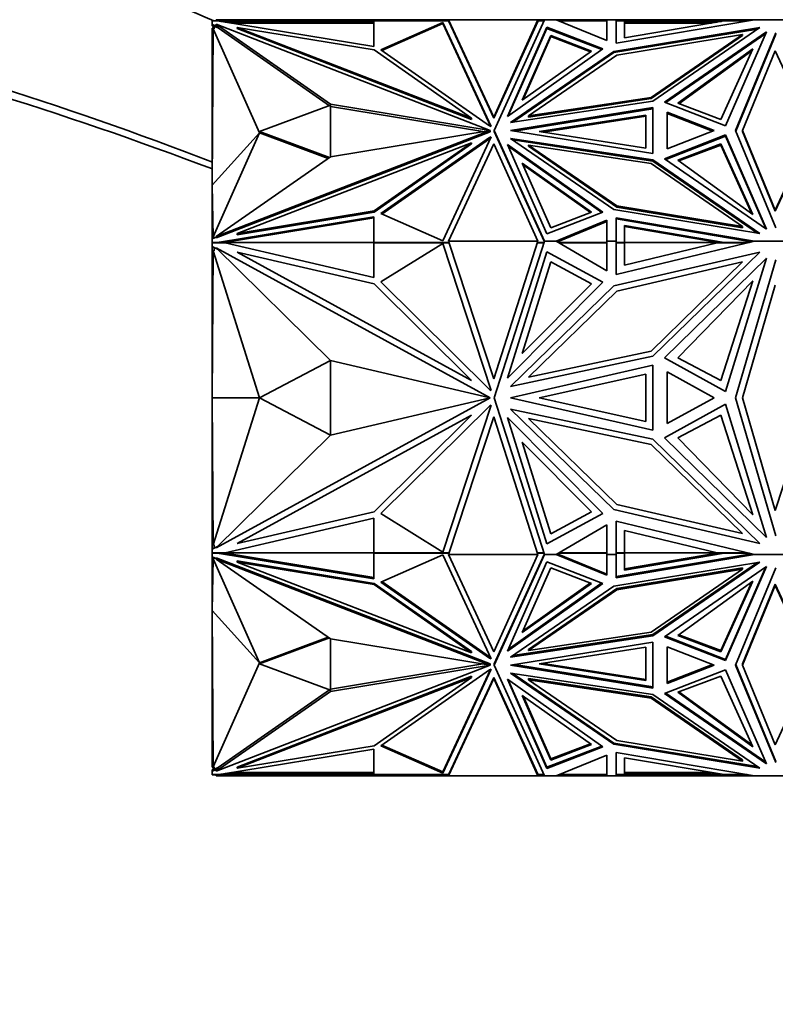
# Model space of a CAD drawing. Units: millimetres. Extents: x 0 to 1478, y 0 to 1758.
# Drawn here: x 214 to 258, y 1095 to 1152 of the extents above; entities that cross this region are included whole.
import ezdxf
from ezdxf import colors
from ezdxf.entities.mleader import LeaderData, LeaderLine
from ezdxf.math import Vec2, Vec3

# ---------------------------------------------------------------- set-up
doc = ezdxf.new("R2010")
doc.units = ezdxf.units.MM
doc.layers.add('DV7_Défaut', color=7, linetype='Continuous')
doc.layers.add('Défaut', color=7, linetype='Continuous')

# ---------------------------------------------------------------- blocks, each defined once
blk = doc.blocks.new('_DOT')
at = {"color": 0}
blk.add_line((0, 0), (-1, 0), dxfattribs=at)
at = {"color": 0, "const_width": 0.333}
blk.add_lwpolyline([(-0.1665, 0, 1), (0.1665, 0, 1)], format="xyb", close=True, dxfattribs=at)
blk = doc.blocks.new('SE6')
at = {"layer": 'DV7_Défaut', "color": 7, "linetype": 'Continuous', "lineweight": 35}
for p, q in [((225.537, 1151.52), (225.537, 1151.73)), ((225.537, 1151.73), (225.919, 1151.73)), ((225.537, 1151.703), (225.537, 1151.662)), ((225.537, 1151.703), (225.537, 1151.703)), ((225.537, 1151.662), (225.537, 1151.662)), ((225.537, 1151.662), (225.537, 1151.603)), ((225.537, 1151.603), (225.537, 1151.603)), ((225.87, 1151.391), (225.537, 1151.52)), ((225.537, 1151.52), (225.537, 1151.449)), ((225.767, 1151.803), (226.983, 1151.803)), ((225.767, 1151.73), (225.767, 1151.803)), ((225.767, 1151.463), (225.767, 1151.534)), ((232.414, 1146.894), (225.767, 1151.534)), ((225.767, 1151.534), (241.7, 1145.362)), ((225.919, 1151.73), (225.955, 1151.716)), ((225.955, 1151.716), (234.931, 1150.24)), ((226.037, 1151.703), (226.288, 1151.703)), ((234.931, 1151.703), (226.288, 1151.703)), ((226.466, 1151.662), (226.288, 1151.703)), ((226.466, 1151.662), (226.289, 1151.662)), ((226.392, 1151.644), (226.466, 1151.662)), ((226.645, 1151.603), (234.931, 1151.603)), ((226.983, 1151.703), (226.983, 1151.803)), ((234.951, 1151.803), (226.983, 1151.803)), ((234.931, 1151.73), (239.291, 1151.73)), ((234.931, 1150.24), (234.931, 1151.73)), ((234.931, 1151.703), (234.931, 1151.703)), ((234.931, 1151.703), (234.931, 1151.662)), ((234.931, 1151.662), (234.931, 1151.662)), ((234.931, 1151.662), (234.931, 1151.603)), ((234.951, 1151.73), (234.951, 1151.803)), ((239.281, 1151.803), (234.951, 1151.803)), ((238.944, 1151.643), (235.348, 1150.055)), ((238.944, 1151.572), (235.41, 1150.012)), ((241.762, 1145.593), (238.944, 1151.643)), ((238.944, 1151.643), (238.944, 1151.572)), ((241.722, 1145.609), (238.944, 1151.572)), ((244.49, 1151.803), (239.281, 1151.803)), ((239.281, 1151.803), (239.281, 1151.803)), ((239.295, 1151.703), (239.281, 1151.803)), ((239.281, 1151.803), (239.281, 1151.803)), ((241.919, 1146.14), (239.281, 1151.803)), ((239.295, 1151.703), (239.295, 1151.703)), ((241.919, 1146.07), (239.295, 1151.703)), ((244.49, 1151.803), (241.919, 1146.14)), ((244.477, 1151.703), (241.919, 1146.07)), ((241.949, 1145.359), (244.875, 1151.803)), ((244.49, 1151.803), (244.477, 1151.703)), ((244.477, 1151.703), (244.477, 1151.703)), ((244.481, 1151.73), (244.842, 1151.73)), ((244.49, 1151.803), (244.49, 1151.803)), ((244.875, 1151.803), (244.49, 1151.803)), ((244.49, 1151.803), (244.49, 1151.803)), ((244.875, 1151.803), (244.875, 1151.803)), ((244.875, 1151.803), (244.875, 1151.803)), ((245.541, 1151.803), (244.875, 1151.803)), ((245.542, 1151.803), (245.541, 1151.803)), ((248.498, 1150.587), (245.541, 1151.803)), ((248.498, 1151.803), (245.542, 1151.803)), ((245.542, 1151.803), (245.542, 1151.803)), ((245.718, 1151.73), (248.5, 1151.73)), ((248.498, 1151.73), (248.498, 1151.803)), ((248.5, 1151.803), (248.498, 1151.803)), ((248.5, 1151.803), (248.498, 1150.587)), ((248.5, 1151.803), (248.5, 1151.803)), ((249.049, 1151.803), (248.5, 1151.803)), ((249.049, 1151.803), (249.049, 1151.803)), ((249.049, 1151.803), (257.096, 1151.803)), ((249.049, 1151.703), (249.049, 1151.803)), ((249.049, 1151.803), (249.049, 1150.438)), ((249.049, 1150.438), (257.097, 1151.803)), ((249.518, 1151.73), (249.049, 1151.73)), ((249.049, 1151.73), (249.049, 1150.438)), ((249.049, 1151.703), (249.049, 1151.703)), ((249.049, 1151.662), (249.049, 1151.662)), ((255.332, 1151.73), (249.518, 1150.745)), ((249.518, 1150.745), (249.518, 1151.73)), ((254.926, 1151.703), (249.518, 1151.703)), ((254.58, 1151.603), (249.518, 1151.603)), ((254.926, 1151.703), (254.753, 1151.662)), ((254.926, 1151.662), (254.753, 1151.662)), ((254.825, 1151.644), (254.753, 1151.662)), ((254.926, 1151.703), (255.17, 1151.703)), ((256.669, 1151.73), (255.332, 1151.73)), ((257.096, 1151.803), (257.095, 1151.803)), ((257.097, 1151.803), (257.096, 1151.803)), ((260.004, 1151.803), (257.097, 1151.803)), ((225.637, 1151.411), (225.537, 1151.449)), ((225.537, 1151.449), (225.583, 1151.432)), ((225.537, 1151.449), (225.537, 1151.449)), ((225.537, 1140.803), (225.537, 1151.303)), ((225.637, 1151.303), (225.537, 1151.303)), ((225.537, 1142.177), (225.584, 1151.269)), ((225.581, 1151.303), (225.583, 1151.432)), ((225.637, 1151.269), (225.584, 1151.269)), ((228.279, 1145.218), (225.584, 1151.269)), ((225.637, 1151.411), (225.637, 1151.269)), ((225.87, 1151.32), (225.637, 1151.411)), ((225.87, 1151.391), (225.767, 1151.463)), ((225.87, 1151.391), (225.87, 1151.32)), ((232.348, 1146.799), (225.87, 1151.32)), ((234.951, 1150.046), (226.983, 1151.356)), ((226.983, 1151.356), (240.618, 1146.075)), ((226.983, 1151.286), (226.983, 1151.356)), ((226.983, 1151.286), (240.618, 1146.004)), ((245.009, 1151.37), (242.709, 1146.172)), ((245.009, 1151.299), (242.755, 1146.204)), ((245.009, 1151.299), (245.009, 1151.37)), ((248.273, 1150.116), (245.009, 1151.37)), ((245.009, 1151.299), (248.208, 1150.07)), ((257.396, 1151.351), (248.902, 1149.96)), ((248.902, 1149.889), (257.261, 1151.258)), ((249.074, 1149.748), (256.392, 1150.947)), ((256.392, 1150.947), (251.071, 1147.28)), ((251.179, 1147.067), (257.396, 1151.351)), ((257.796, 1151.103), (251.856, 1147.01)), ((251.922, 1146.985), (257.752, 1151.002)), ((255.407, 1145.624), (257.796, 1151.103)), ((255.987, 1145.359), (258.33, 1151.032)), ((258.33, 1150.961), (256.002, 1145.324)), ((256.392, 1150.876), (256.392, 1150.947)), ((243.578, 1147.118), (245.245, 1150.887)), ((243.624, 1147.15), (245.245, 1150.816)), ((245.245, 1150.887), (247.612, 1149.978)), ((245.245, 1150.887), (245.245, 1150.816)), ((245.245, 1150.816), (247.547, 1149.932)), ((251.071, 1147.21), (256.392, 1150.876)), ((240.618, 1146.075), (234.951, 1150.046)), ((235.348, 1150.055), (241.659, 1145.633)), ((242.709, 1146.172), (248.273, 1150.116)), ((248.902, 1149.96), (242.899, 1145.824)), ((243.03, 1145.843), (248.902, 1149.889)), ((247.612, 1149.978), (243.578, 1147.118)), ((248.902, 1149.889), (248.902, 1149.96)), ((256.989, 1150.102), (252.632, 1146.94)), ((256.941, 1149.996), (252.696, 1146.915)), ((255.125, 1145.998), (256.989, 1150.102)), ((256.387, 1145.359), (258.302, 1149.994)), ((258.302, 1149.994), (260.428, 1145.359)), ((243.937, 1146.209), (249.074, 1149.748)), ((242.899, 1145.824), (251.179, 1147.067)), ((251.071, 1147.28), (243.937, 1146.209)), ((243.937, 1146.138), (251.071, 1147.21)), ((251.071, 1147.21), (251.071, 1147.28)), ((251.856, 1147.01), (255.407, 1145.624)), ((252.632, 1146.94), (255.125, 1145.998)), ((232.414, 1146.823), (228.28, 1145.289)), ((232.414, 1146.753), (232.414, 1146.894)), ((241.7, 1145.362), (232.414, 1146.894)), ((232.414, 1143.824), (232.414, 1146.823)), ((241.286, 1145.289), (232.414, 1146.753)), ((232.414, 1146.753), (232.414, 1146.753)), ((242.896, 1145.359), (251.174, 1146.696)), ((243.115, 1145.324), (251.174, 1146.626)), ((251.174, 1146.696), (251.174, 1144.022)), ((254.738, 1145.359), (252.017, 1146.422)), ((252.017, 1146.422), (252.017, 1144.296)), ((240.618, 1146.004), (240.618, 1146.075)), ((241.919, 1146.07), (241.919, 1146.14)), ((243.937, 1146.138), (243.937, 1146.209)), ((244.566, 1145.289), (250.77, 1146.257)), ((244.793, 1145.253), (250.77, 1146.187)), ((250.77, 1146.257), (250.77, 1144.32)), ((254.648, 1145.324), (252.017, 1146.351)), ((252.017, 1144.296), (252.017, 1146.351)), ((252.017, 1146.281), (252.017, 1146.281)), ((228.279, 1145.218), (225.537, 1142.177)), ((228.279, 1145.218), (225.584, 1139.167)), ((225.767, 1139.185), (241.7, 1145.357)), ((225.767, 1139.114), (241.7, 1145.286)), ((228.28, 1145.289), (228.28, 1145.218)), ((228.28, 1145.289), (232.348, 1143.778)), ((228.28, 1145.218), (232.282, 1143.732)), ((241.7, 1145.357), (232.414, 1143.824)), ((241.659, 1145.633), (241.762, 1145.593)), ((241.7, 1145.357), (241.7, 1145.362)), ((241.7, 1145.286), (241.7, 1145.357)), ((241.949, 1145.289), (241.949, 1145.359)), ((244.875, 1138.916), (241.949, 1145.359)), ((244.843, 1138.916), (241.949, 1145.289)), ((251.174, 1144.022), (242.896, 1145.359)), ((250.77, 1144.32), (244.566, 1145.289)), ((252.017, 1144.296), (254.738, 1145.359)), ((258.33, 1139.687), (255.987, 1145.359)), ((256.387, 1145.289), (256.387, 1145.359)), ((258.302, 1140.724), (256.387, 1145.359)), ((256.387, 1145.289), (258.302, 1140.653)), ((260.428, 1145.359), (258.302, 1140.724)), ((258.302, 1140.653), (260.428, 1145.289)), ((226.983, 1139.362), (240.618, 1144.644)), ((240.618, 1144.644), (234.951, 1140.673)), ((235.348, 1140.522), (241.659, 1144.944)), ((235.41, 1140.495), (241.659, 1144.874)), ((241.762, 1144.984), (238.944, 1138.934)), ((240.618, 1144.573), (240.618, 1144.644)), ((241.659, 1144.944), (241.762, 1144.984)), ((241.659, 1144.944), (241.659, 1144.874)), ((241.659, 1144.874), (241.722, 1144.898)), ((248.902, 1140.759), (242.899, 1144.895)), ((242.899, 1144.895), (251.179, 1143.651)), ((243.03, 1144.804), (251.179, 1143.58)), ((251.856, 1143.708), (255.407, 1145.095)), ((251.922, 1143.663), (255.407, 1145.024)), ((255.407, 1145.095), (257.796, 1139.616)), ((255.407, 1145.024), (255.407, 1145.095)), ((255.407, 1145.024), (257.752, 1139.646)), ((240.618, 1144.573), (234.951, 1140.602)), ((239.282, 1138.916), (241.919, 1144.578)), ((241.919, 1144.578), (244.49, 1138.916)), ((245.009, 1139.348), (242.709, 1144.547)), ((242.709, 1144.547), (248.273, 1140.602)), ((242.755, 1144.444), (248.208, 1140.578)), ((251.071, 1143.438), (243.937, 1144.51)), ((243.937, 1144.51), (249.074, 1140.97)), ((243.937, 1144.439), (243.937, 1144.51)), ((243.937, 1144.439), (249.074, 1140.9)), ((252.632, 1143.638), (255.125, 1144.579)), ((252.696, 1143.591), (255.125, 1144.508)), ((255.125, 1144.579), (255.125, 1144.508)), ((255.125, 1144.579), (256.989, 1140.476)), ((255.125, 1144.508), (256.941, 1140.51)), ((232.414, 1143.824), (225.767, 1139.185)), ((251.179, 1143.651), (257.396, 1139.368)), ((251.179, 1143.58), (251.179, 1143.651)), ((251.179, 1143.58), (257.261, 1139.39)), ((257.796, 1139.616), (251.856, 1143.708)), ((256.989, 1140.476), (252.632, 1143.638)), ((247.612, 1140.6), (243.578, 1143.46)), ((243.578, 1143.46), (245.245, 1139.691)), ((247.547, 1140.575), (243.624, 1143.357)), ((256.392, 1139.772), (251.071, 1143.438)), ((225.537, 1142.177), (225.584, 1139.167)), ((225.537, 1138.833), (225.537, 1140.803)), ((225.559, 1140.803), (225.537, 1140.803)), ((234.951, 1140.673), (226.983, 1139.362)), ((234.951, 1140.602), (234.951, 1140.673)), ((257.396, 1139.368), (248.902, 1140.759)), ((249.074, 1140.97), (256.392, 1139.772)), ((249.074, 1140.9), (249.074, 1140.97)), ((249.074, 1140.9), (256.392, 1139.701)), ((258.302, 1140.653), (258.302, 1140.724)), ((234.931, 1140.338), (225.955, 1138.861)), ((234.931, 1140.267), (226.109, 1138.816)), ((234.951, 1140.602), (226.983, 1139.291)), ((234.931, 1138.847), (234.931, 1140.338)), ((238.944, 1138.934), (235.348, 1140.522)), ((248.273, 1140.602), (245.009, 1139.348)), ((245.245, 1139.691), (247.612, 1140.6)), ((248.498, 1140.132), (245.542, 1138.916)), ((248.498, 1140.061), (245.714, 1138.916)), ((248.498, 1140.061), (248.498, 1140.132)), ((248.5, 1138.916), (248.498, 1140.132)), ((248.5, 1138.916), (248.498, 1140.061)), ((249.049, 1140.28), (257.095, 1138.916)), ((249.049, 1138.916), (249.049, 1140.28)), ((249.049, 1140.209), (256.678, 1138.916)), ((249.049, 1138.847), (249.049, 1140.209)), ((249.049, 1140.139), (249.049, 1140.139)), ((255.332, 1138.847), (249.518, 1139.833)), ((249.518, 1139.833), (249.518, 1138.847)), ((255.1, 1138.816), (249.518, 1139.762)), ((256.392, 1139.701), (256.392, 1139.772)), ((225.537, 1139.057), (225.767, 1139.146)), ((225.537, 1138.847), (225.537, 1139.057)), ((225.584, 1139.167), (225.637, 1139.167)), ((225.637, 1139.167), (225.637, 1139.096)), ((225.767, 1139.114), (225.767, 1139.185)), ((226.983, 1139.291), (226.983, 1139.362)), ((241.919, 1130.908), (239.281, 1138.916)), ((239.281, 1138.916), (239.282, 1138.916)), ((244.49, 1138.916), (239.282, 1138.916)), ((244.49, 1138.916), (241.919, 1130.908)), ((241.949, 1129.803), (244.875, 1138.916)), ((244.49, 1138.916), (244.49, 1138.916)), ((244.875, 1138.916), (244.843, 1138.916)), ((244.843, 1138.916), (244.845, 1138.913)), ((244.853, 1138.913), (244.844, 1138.913)), ((244.862, 1138.874), (244.844, 1138.913)), ((244.853, 1138.913), (244.874, 1138.913)), ((244.853, 1138.913), (244.862, 1138.874)), ((244.875, 1138.916), (244.875, 1138.916)), ((245.542, 1138.916), (244.875, 1138.916)), ((245.542, 1138.916), (245.542, 1138.916)), ((248.498, 1137.196), (245.542, 1138.916)), ((245.542, 1138.916), (245.714, 1138.916)), ((245.546, 1138.913), (245.66, 1138.913)), ((245.66, 1138.913), (245.613, 1138.874)), ((245.707, 1138.913), (245.613, 1138.874)), ((245.707, 1138.913), (245.66, 1138.913)), ((245.713, 1138.916), (245.707, 1138.913)), ((248.5, 1138.916), (248.498, 1137.196)), ((248.5, 1138.916), (248.5, 1138.916)), ((248.5, 1138.916), (248.5, 1138.916)), ((249.049, 1138.916), (248.5, 1138.916)), ((248.5, 1138.913), (248.5, 1138.913)), ((248.5, 1138.874), (248.5, 1138.913)), ((248.5, 1138.913), (248.5, 1138.913)), ((248.5, 1138.874), (248.5, 1138.913)), ((249.049, 1138.916), (249.049, 1138.916)), ((249.049, 1138.916), (249.049, 1136.986)), ((249.049, 1136.986), (257.096, 1138.916)), ((256.678, 1138.916), (257.095, 1138.916)), ((256.68, 1138.916), (256.696, 1138.913)), ((256.809, 1138.913), (256.694, 1138.913)), ((256.694, 1138.913), (256.923, 1138.874)), ((257.085, 1138.913), (256.809, 1138.913)), ((256.809, 1138.913), (256.923, 1138.874)), ((257.096, 1138.916), (257.095, 1138.916)), ((260.005, 1138.916), (257.096, 1138.916)), ((225.919, 1138.847), (225.537, 1138.847)), ((225.537, 1138.847), (225.537, 1138.816)), ((225.537, 1138.833), (225.537, 1138.816)), ((225.537, 1138.833), (225.537, 1138.833)), ((225.537, 1138.615), (225.537, 1138.816)), ((226.288, 1138.816), (225.537, 1138.816)), ((225.537, 1138.615), (225.537, 1132.228)), ((225.871, 1138.433), (225.537, 1138.615)), ((225.537, 1129.803), (225.584, 1138.36)), ((225.637, 1138.36), (225.584, 1138.36)), ((228.279, 1129.803), (225.584, 1138.36)), ((225.637, 1138.561), (225.637, 1138.36)), ((232.414, 1131.974), (225.767, 1138.535)), ((225.767, 1138.535), (241.7, 1129.806)), ((225.955, 1138.861), (225.919, 1138.847)), ((225.919, 1138.847), (225.919, 1138.816)), ((225.955, 1138.861), (225.955, 1138.816)), ((226.288, 1138.816), (226.214, 1138.833)), ((234.931, 1138.833), (226.214, 1138.833)), ((226.288, 1138.816), (234.931, 1136.805)), ((234.931, 1138.847), (234.931, 1138.816)), ((239.304, 1138.847), (234.931, 1138.847)), ((234.931, 1138.833), (234.931, 1138.816)), ((234.931, 1136.805), (234.931, 1138.816)), ((239.282, 1138.816), (234.931, 1138.816)), ((238.944, 1138.789), (235.348, 1136.544)), ((238.948, 1138.776), (238.923, 1138.776)), ((241.762, 1130.234), (238.944, 1138.789)), ((239.282, 1138.82), (239.282, 1138.816)), ((239.313, 1138.82), (239.282, 1138.82)), ((244.489, 1138.82), (244.46, 1138.82)), ((244.853, 1138.847), (244.468, 1138.847)), ((244.49, 1138.816), (244.489, 1138.82)), ((244.843, 1138.816), (244.49, 1138.816)), ((244.862, 1138.874), (244.862, 1138.874)), ((245.613, 1138.874), (245.613, 1138.874)), ((245.66, 1138.847), (248.5, 1138.847)), ((245.714, 1138.816), (248.5, 1138.816)), ((249.518, 1138.847), (249.049, 1138.847)), ((249.049, 1138.847), (249.049, 1138.816)), ((249.518, 1138.816), (249.049, 1138.816)), ((249.518, 1138.847), (249.518, 1138.776)), ((249.518, 1138.833), (254.998, 1138.833)), ((254.926, 1138.816), (249.518, 1137.519)), ((249.518, 1137.519), (249.518, 1138.816)), ((249.518, 1138.776), (249.518, 1138.776)), ((254.926, 1138.816), (254.998, 1138.833)), ((256.679, 1138.816), (254.926, 1138.816)), ((256.809, 1138.847), (255.332, 1138.847)), ((255.332, 1138.847), (255.332, 1138.816)), ((256.923, 1138.874), (256.923, 1138.874)), ((234.951, 1136.431), (226.983, 1138.284)), ((226.983, 1138.284), (240.618, 1130.815)), ((245.009, 1138.304), (242.709, 1130.952)), ((248.273, 1136.53), (245.009, 1138.304)), ((257.396, 1138.276), (248.902, 1136.309)), ((251.179, 1132.219), (257.396, 1138.276)), ((257.796, 1137.926), (251.856, 1132.138)), ((255.407, 1130.177), (257.796, 1137.926)), ((255.987, 1129.803), (258.33, 1137.825)), ((243.578, 1132.39), (245.245, 1137.72)), ((245.245, 1137.72), (247.612, 1136.434)), ((249.074, 1136.01), (256.392, 1137.705)), ((256.392, 1137.705), (251.071, 1132.52)), ((240.618, 1130.815), (234.951, 1136.431)), ((235.348, 1136.544), (241.659, 1130.29)), ((242.709, 1130.952), (248.273, 1136.53)), ((248.902, 1136.309), (242.899, 1130.46)), ((247.612, 1136.434), (243.578, 1132.39)), ((256.989, 1136.61), (252.632, 1132.138)), ((255.125, 1130.807), (256.989, 1136.61)), ((256.388, 1129.803), (258.302, 1136.358)), ((243.937, 1131.005), (249.074, 1136.01)), ((225.55, 1132.228), (225.537, 1132.228)), ((225.537, 1132.228), (225.537, 1129.812)), ((242.899, 1130.46), (251.179, 1132.219)), ((251.071, 1132.52), (243.937, 1131.005)), ((251.856, 1132.138), (255.407, 1130.177)), ((252.632, 1132.138), (255.125, 1130.807)), ((232.413, 1131.973), (228.279, 1129.803)), ((232.413, 1127.633), (232.413, 1131.973)), ((241.7, 1129.806), (232.414, 1131.974)), ((242.896, 1129.803), (251.174, 1131.694)), ((251.174, 1131.694), (251.174, 1127.912)), ((244.566, 1129.803), (250.77, 1131.173)), ((250.77, 1131.173), (250.77, 1128.433)), ((254.738, 1129.803), (252.017, 1131.306)), ((252.017, 1131.306), (252.017, 1128.3)), ((225.537, 1129.812), (225.537, 1129.812)), ((225.537, 1129.812), (225.537, 1129.812)), ((228.279, 1129.803), (225.537, 1129.803)), ((225.537, 1129.803), (225.584, 1121.246)), ((225.537, 1127.475), (225.537, 1129.794)), ((225.537, 1129.794), (225.537, 1129.794)), ((228.279, 1129.803), (225.584, 1121.246)), ((225.767, 1121.071), (241.7, 1129.799)), ((228.279, 1129.803), (232.413, 1127.633)), ((241.7, 1129.799), (232.414, 1127.632)), ((241.623, 1129.803), (241.555, 1129.84)), ((241.555, 1129.766), (241.623, 1129.803)), ((241.659, 1130.29), (241.762, 1130.234)), ((244.875, 1120.69), (241.949, 1129.803)), ((251.174, 1127.912), (242.896, 1129.803)), ((250.77, 1128.433), (244.566, 1129.803)), ((252.017, 1128.3), (254.738, 1129.803)), ((258.33, 1121.781), (255.987, 1129.803)), ((258.302, 1123.248), (256.388, 1129.803)), ((260.428, 1129.803), (258.302, 1123.248)), ((235.348, 1123.062), (241.659, 1129.316)), ((241.762, 1129.372), (238.944, 1120.817)), ((241.659, 1129.316), (241.762, 1129.372)), ((251.856, 1127.468), (255.407, 1129.429)), ((255.407, 1129.429), (257.796, 1121.68)), ((226.983, 1121.322), (240.618, 1128.791)), ((240.618, 1128.791), (234.951, 1123.175)), ((239.281, 1120.69), (241.919, 1128.698)), ((241.919, 1128.698), (244.49, 1120.69)), ((245.009, 1121.302), (242.709, 1128.654)), ((242.709, 1128.654), (248.273, 1123.076)), ((248.902, 1123.297), (242.899, 1129.146)), ((242.899, 1129.146), (251.179, 1127.387)), ((251.071, 1127.086), (243.937, 1128.601)), ((243.937, 1128.601), (249.074, 1123.596)), ((252.632, 1127.468), (255.125, 1128.799)), ((255.125, 1128.799), (256.989, 1122.996)), ((225.537, 1120.99), (225.537, 1127.475)), ((225.55, 1127.475), (225.537, 1127.475)), ((232.414, 1127.632), (225.767, 1121.071)), ((257.796, 1121.68), (251.856, 1127.468)), ((256.989, 1122.996), (252.632, 1127.468)), ((247.612, 1123.172), (243.578, 1127.216)), ((243.578, 1127.216), (245.245, 1121.886)), ((256.392, 1121.901), (251.071, 1127.086)), ((251.179, 1127.387), (257.396, 1121.329)), ((249.074, 1123.596), (256.392, 1121.901)), ((234.951, 1123.175), (226.983, 1121.322)), ((238.944, 1120.817), (235.348, 1123.062)), ((248.273, 1123.076), (245.009, 1121.302)), ((245.245, 1121.886), (247.612, 1123.172)), ((257.396, 1121.329), (248.902, 1123.297)), ((234.931, 1122.801), (226.288, 1120.79)), ((234.931, 1120.79), (234.931, 1122.801)), ((248.498, 1122.41), (245.542, 1120.69)), ((248.5, 1120.69), (248.498, 1122.41)), ((249.049, 1120.69), (249.049, 1122.62)), ((249.049, 1122.62), (257.096, 1120.69)), ((254.926, 1120.79), (249.518, 1122.087)), ((249.518, 1122.087), (249.518, 1120.79)), ((225.537, 1120.99), (225.871, 1121.173)), ((225.584, 1121.246), (225.637, 1121.246)), ((225.637, 1121.246), (225.637, 1121.045)), ((225.537, 1120.79), (225.537, 1120.99)), ((225.537, 1120.79), (226.288, 1120.79)), ((225.537, 1120.79), (225.537, 1120.773)), ((225.537, 1120.759), (225.537, 1120.79)), ((225.537, 1120.773), (225.537, 1118.803)), ((225.537, 1120.773), (225.537, 1120.773)), ((225.537, 1120.549), (225.537, 1120.759)), ((225.537, 1120.759), (225.919, 1120.759)), ((225.919, 1120.759), (225.919, 1120.79)), ((225.919, 1120.759), (225.955, 1120.745)), ((225.955, 1120.745), (225.955, 1120.79)), ((225.955, 1120.745), (234.931, 1119.269)), ((226.111, 1120.79), (226.214, 1120.773)), ((226.214, 1120.773), (226.288, 1120.79)), ((226.214, 1120.773), (226.215, 1120.773)), ((226.215, 1120.773), (234.931, 1120.773)), ((226.215, 1120.773), (234.931, 1119.339)), ((234.931, 1120.79), (239.281, 1120.79)), ((234.931, 1120.79), (234.931, 1120.773)), ((234.931, 1120.759), (234.931, 1120.79)), ((234.931, 1120.759), (239.304, 1120.759)), ((234.931, 1119.269), (234.931, 1120.759)), ((238.944, 1120.672), (235.348, 1119.084)), ((238.923, 1120.83), (238.948, 1120.83)), ((241.762, 1114.622), (238.944, 1120.672)), ((239.281, 1120.79), (239.282, 1120.787)), ((244.49, 1120.69), (239.281, 1120.69)), ((239.281, 1120.69), (239.281, 1120.69)), ((241.919, 1115.028), (239.281, 1120.69)), ((239.282, 1120.787), (239.313, 1120.787)), ((239.295, 1120.732), (239.295, 1120.732)), ((239.295, 1120.732), (239.295, 1120.732)), ((244.49, 1120.69), (241.919, 1115.028)), ((241.949, 1114.247), (244.875, 1120.69)), ((241.949, 1114.317), (244.843, 1120.69)), ((244.459, 1120.787), (244.49, 1120.787)), ((244.468, 1120.759), (244.853, 1120.759)), ((244.477, 1120.732), (244.477, 1120.732)), ((244.477, 1120.732), (244.477, 1120.732)), ((244.49, 1120.79), (244.843, 1120.79)), ((244.49, 1120.787), (244.49, 1120.79)), ((244.49, 1120.69), (244.49, 1120.69)), ((244.844, 1120.693), (244.843, 1120.69)), ((244.843, 1120.69), (244.875, 1120.69)), ((244.844, 1120.693), (244.862, 1120.732)), ((244.844, 1120.693), (244.853, 1120.693)), ((244.862, 1120.732), (244.853, 1120.693)), ((244.874, 1120.693), (244.853, 1120.693)), ((244.875, 1120.69), (244.875, 1120.69)), ((245.541, 1120.69), (244.875, 1120.69)), ((245.542, 1120.69), (245.541, 1120.69)), ((248.498, 1119.474), (245.541, 1120.69)), ((245.714, 1120.69), (245.542, 1120.69)), ((245.546, 1120.693), (245.66, 1120.693)), ((245.613, 1120.732), (245.66, 1120.693)), ((248.498, 1119.545), (245.613, 1120.732)), ((245.66, 1120.759), (248.5, 1120.759)), ((245.66, 1120.693), (245.707, 1120.693)), ((248.5, 1120.79), (245.714, 1120.79)), ((248.5, 1120.69), (248.498, 1119.474)), ((248.498, 1119.545), (248.5, 1120.69)), ((248.5, 1120.693), (248.5, 1120.732)), ((248.5, 1120.693), (248.5, 1120.732)), ((248.5, 1120.693), (248.5, 1120.693)), ((248.5, 1120.693), (248.5, 1120.693)), ((248.5, 1120.69), (248.5, 1120.69)), ((248.5, 1120.69), (248.5, 1120.69)), ((249.049, 1120.69), (248.5, 1120.69)), ((249.049, 1120.79), (249.518, 1120.79)), ((249.049, 1120.759), (249.049, 1120.79)), ((249.518, 1120.759), (249.049, 1120.759)), ((249.049, 1120.759), (249.049, 1119.397)), ((249.049, 1119.397), (256.923, 1120.732)), ((249.049, 1120.69), (249.049, 1120.69)), ((249.049, 1120.69), (249.049, 1119.326)), ((249.049, 1119.326), (257.097, 1120.69)), ((249.518, 1120.83), (249.518, 1120.83)), ((249.518, 1120.759), (249.518, 1120.83)), ((254.997, 1120.773), (249.518, 1120.773)), ((249.518, 1119.844), (254.997, 1120.773)), ((255.332, 1120.759), (249.518, 1119.773)), ((249.518, 1119.773), (249.518, 1120.759)), ((254.926, 1120.79), (256.679, 1120.79)), ((254.998, 1120.773), (254.926, 1120.79)), ((254.998, 1120.773), (254.997, 1120.773)), ((255.098, 1120.79), (254.998, 1120.773)), ((255.332, 1120.759), (255.332, 1120.79)), ((256.809, 1120.759), (255.332, 1120.759)), ((257.096, 1120.69), (256.679, 1120.69)), ((256.694, 1120.693), (256.81, 1120.693)), ((256.924, 1120.732), (256.81, 1120.693)), ((257.085, 1120.693), (256.81, 1120.693)), ((257.097, 1120.69), (257.096, 1120.69)), ((260.004, 1120.69), (257.097, 1120.69)), ((225.767, 1120.46), (225.537, 1120.549)), ((225.537, 1117.429), (225.584, 1120.439)), ((225.637, 1120.439), (225.584, 1120.439)), ((228.279, 1114.388), (225.584, 1120.439)), ((225.637, 1120.51), (225.637, 1120.439)), ((225.767, 1120.492), (225.767, 1120.421)), ((225.767, 1120.492), (241.7, 1114.32)), ((232.414, 1115.781), (225.767, 1120.421)), ((225.767, 1120.421), (241.7, 1114.249)), ((226.983, 1120.314), (226.983, 1120.244)), ((234.951, 1119.004), (226.983, 1120.314)), ((234.951, 1118.933), (226.983, 1120.244)), ((226.983, 1120.244), (240.618, 1114.962)), ((245.009, 1120.257), (242.709, 1115.059)), ((248.273, 1119.003), (245.009, 1120.257)), ((257.396, 1120.238), (248.902, 1118.847)), ((251.179, 1115.955), (257.396, 1120.238)), ((251.179, 1116.025), (257.261, 1120.216)), ((243.578, 1116.146), (245.245, 1119.915)), ((245.245, 1119.915), (247.612, 1119.006)), ((248.498, 1119.545), (248.498, 1119.474)), ((249.049, 1119.467), (249.049, 1119.467)), ((256.392, 1119.905), (249.074, 1118.706)), ((249.074, 1118.635), (256.392, 1119.834)), ((256.392, 1119.834), (251.071, 1116.168)), ((257.796, 1119.99), (251.856, 1115.897)), ((255.407, 1114.511), (257.796, 1119.99)), ((257.752, 1119.96), (255.407, 1114.582)), ((255.987, 1114.247), (258.33, 1119.919)), ((256.392, 1119.905), (256.392, 1119.834)), ((234.951, 1119.004), (234.951, 1118.933)), ((240.618, 1115.033), (234.951, 1119.004)), ((240.618, 1114.962), (234.951, 1118.933)), ((235.348, 1119.084), (241.659, 1114.662)), ((235.41, 1119.111), (241.659, 1114.733)), ((242.709, 1115.059), (248.273, 1119.003)), ((242.755, 1115.162), (248.208, 1119.028)), ((247.612, 1119.006), (243.578, 1116.146)), ((247.547, 1119.031), (243.624, 1116.249)), ((256.989, 1119.131), (252.632, 1115.968)), ((255.125, 1115.027), (256.989, 1119.131)), ((255.125, 1115.098), (256.941, 1119.096)), ((258.302, 1118.952), (256.387, 1114.317)), ((256.387, 1114.247), (258.302, 1118.882)), ((258.302, 1118.952), (258.302, 1118.882)), ((260.428, 1114.317), (258.302, 1118.952)), ((258.302, 1118.882), (260.428, 1114.247)), ((225.537, 1118.803), (225.537, 1108.303)), ((225.559, 1118.803), (225.537, 1118.803)), ((248.902, 1118.847), (242.899, 1114.711)), ((249.074, 1118.706), (243.937, 1115.167)), ((243.937, 1115.096), (249.074, 1118.635)), ((249.074, 1118.706), (249.074, 1118.635)), ((228.279, 1114.388), (225.537, 1117.429)), ((225.537, 1117.429), (225.584, 1108.337)), ((243.031, 1114.802), (251.179, 1116.025)), ((251.071, 1116.168), (243.937, 1115.096)), ((251.179, 1116.025), (251.179, 1115.955)), ((252.696, 1116.015), (255.125, 1115.098)), ((232.282, 1115.874), (228.28, 1114.388)), ((232.348, 1115.828), (228.28, 1114.317)), ((232.414, 1112.783), (232.414, 1115.782)), ((241.7, 1114.249), (232.414, 1115.781)), ((242.896, 1114.247), (251.174, 1115.584)), ((242.899, 1114.711), (251.179, 1115.955)), ((251.174, 1115.584), (251.174, 1112.909)), ((251.856, 1115.897), (255.407, 1114.511)), ((251.922, 1115.943), (255.407, 1114.582)), ((252.632, 1115.968), (255.125, 1115.027)), ((240.618, 1115.033), (240.618, 1114.962)), ((243.937, 1115.167), (243.937, 1115.096)), ((244.566, 1114.317), (250.77, 1115.286)), ((250.77, 1115.286), (250.77, 1113.349)), ((254.738, 1114.247), (252.017, 1115.309)), ((252.017, 1115.309), (252.017, 1113.184)), ((252.017, 1113.255), (252.017, 1115.309)), ((255.125, 1115.027), (255.125, 1115.098)), ((228.279, 1114.388), (225.584, 1108.337)), ((228.28, 1114.317), (228.28, 1114.388)), ((228.28, 1114.317), (232.414, 1112.783)), ((241.286, 1114.317), (232.414, 1112.853)), ((241.659, 1114.733), (241.722, 1114.708)), ((241.659, 1114.662), (241.659, 1114.733)), ((241.659, 1114.662), (241.762, 1114.622)), ((241.7, 1114.32), (241.7, 1114.249)), ((241.949, 1114.317), (241.949, 1114.247)), ((251.174, 1112.98), (243.116, 1114.282)), ((250.77, 1113.349), (244.566, 1114.317)), ((250.77, 1113.419), (244.793, 1114.353)), ((254.648, 1114.282), (252.017, 1113.255)), ((255.407, 1114.582), (255.407, 1114.511)), ((256.002, 1114.282), (258.33, 1108.645)), ((256.387, 1114.317), (256.387, 1114.247)), ((225.767, 1108.072), (241.7, 1114.244)), ((241.7, 1114.244), (232.414, 1112.712)), ((235.348, 1109.551), (241.659, 1113.973)), ((241.762, 1114.013), (238.944, 1107.963)), ((241.722, 1113.997), (238.944, 1108.034)), ((241.659, 1113.973), (241.762, 1114.013)), ((241.7, 1114.249), (241.7, 1114.244)), ((244.875, 1107.803), (241.949, 1114.247)), ((251.174, 1112.909), (242.896, 1114.247)), ((248.902, 1109.646), (242.899, 1113.782)), ((242.899, 1113.782), (251.179, 1112.538)), ((248.902, 1109.717), (243.031, 1113.762)), ((251.856, 1112.596), (255.407, 1113.982)), ((252.017, 1113.184), (254.738, 1114.247)), ((255.407, 1113.982), (257.796, 1108.503)), ((258.33, 1108.574), (255.987, 1114.247)), ((258.302, 1109.612), (256.387, 1114.247)), ((260.428, 1114.247), (258.302, 1109.612)), ((226.983, 1108.32), (240.618, 1113.602)), ((226.983, 1108.249), (240.618, 1113.531)), ((240.618, 1113.531), (234.951, 1109.56)), ((239.282, 1107.803), (241.919, 1113.465)), ((239.295, 1107.903), (241.919, 1113.536)), ((240.618, 1113.602), (240.618, 1113.531)), ((241.919, 1113.536), (241.919, 1113.465)), ((241.919, 1113.536), (244.477, 1107.903)), ((241.919, 1113.465), (244.49, 1107.803)), ((245.009, 1108.236), (242.709, 1113.434)), ((242.709, 1113.434), (248.273, 1109.49)), ((245.009, 1108.307), (242.755, 1113.401)), ((243.937, 1113.468), (243.937, 1113.397)), ((251.071, 1112.396), (243.937, 1113.468)), ((251.071, 1112.325), (243.937, 1113.397)), ((243.937, 1113.397), (249.074, 1109.858)), ((252.017, 1113.325), (252.017, 1113.325)), ((252.632, 1112.666), (255.125, 1113.608)), ((255.125, 1113.608), (256.989, 1109.504)), ((232.414, 1112.712), (225.767, 1108.072)), ((232.348, 1112.807), (225.871, 1108.286)), ((232.414, 1112.853), (232.414, 1112.853)), ((232.414, 1112.853), (232.414, 1112.712)), ((257.796, 1108.503), (251.856, 1112.596)), ((257.752, 1108.604), (251.922, 1112.621)), ((256.989, 1109.504), (252.632, 1112.666)), ((256.941, 1109.61), (252.696, 1112.691)), ((247.612, 1109.629), (243.578, 1112.488)), ((243.578, 1112.488), (245.245, 1108.719)), ((243.624, 1112.456), (245.245, 1108.79)), ((251.071, 1112.396), (251.071, 1112.325)), ((256.392, 1108.73), (251.071, 1112.396)), ((256.392, 1108.659), (251.071, 1112.325)), ((251.179, 1112.538), (257.396, 1108.255)), ((248.902, 1109.717), (248.902, 1109.646)), ((257.261, 1108.348), (248.902, 1109.717)), ((249.074, 1109.858), (256.392, 1108.659)), ((234.931, 1109.366), (225.955, 1107.89)), ((234.951, 1109.56), (226.983, 1108.249)), ((234.931, 1107.876), (234.931, 1109.366)), ((238.944, 1107.963), (235.348, 1109.551)), ((238.944, 1108.034), (235.41, 1109.594)), ((248.208, 1109.536), (245.009, 1108.307)), ((248.273, 1109.49), (245.009, 1108.236)), ((245.245, 1108.79), (247.547, 1109.674)), ((245.245, 1108.719), (247.612, 1109.629)), ((257.396, 1108.255), (248.902, 1109.646)), ((249.049, 1109.167), (257.095, 1107.803)), ((249.049, 1107.803), (249.049, 1109.167)), ((249.049, 1107.876), (249.049, 1109.167)), ((245.245, 1108.719), (245.245, 1108.79)), ((248.498, 1109.019), (245.542, 1107.803)), ((248.5, 1107.803), (248.498, 1109.019)), ((255.332, 1107.876), (249.518, 1108.861)), ((249.518, 1108.861), (249.518, 1107.876)), ((256.392, 1108.73), (256.392, 1108.659)), ((225.637, 1108.303), (225.537, 1108.303)), ((225.537, 1108.086), (225.871, 1108.215)), ((225.537, 1108.157), (225.637, 1108.195)), ((225.537, 1108.086), (225.537, 1108.157)), ((225.537, 1107.876), (225.537, 1108.086)), ((225.537, 1108.003), (225.537, 1107.944)), ((225.537, 1108.003), (225.537, 1108.003)), ((225.581, 1108.303), (225.583, 1108.174)), ((225.584, 1108.337), (225.637, 1108.337)), ((225.637, 1108.337), (225.637, 1108.195)), ((225.637, 1108.195), (225.871, 1108.286)), ((225.871, 1108.215), (225.767, 1108.143)), ((225.767, 1108.143), (225.767, 1108.072)), ((225.871, 1108.215), (225.871, 1108.286)), ((234.931, 1108.003), (226.644, 1108.003)), ((226.983, 1108.32), (226.983, 1108.249)), ((234.931, 1108.003), (234.931, 1107.944)), ((238.944, 1107.963), (238.944, 1108.034)), ((245.009, 1108.307), (245.009, 1108.236)), ((249.518, 1108.003), (254.581, 1108.003)), ((225.537, 1107.944), (225.537, 1107.944)), ((225.537, 1107.944), (225.537, 1107.903)), ((225.537, 1107.903), (225.537, 1107.903)), ((225.537, 1107.875), (225.537, 1107.876)), ((225.919, 1107.876), (225.537, 1107.876)), ((225.537, 1107.875), (225.767, 1107.875)), ((225.767, 1107.876), (225.767, 1107.803)), ((225.767, 1107.803), (226.983, 1107.803)), ((225.955, 1107.89), (225.919, 1107.876)), ((226.288, 1107.903), (226.036, 1107.903)), ((226.287, 1107.944), (226.466, 1107.944)), ((226.288, 1107.903), (226.466, 1107.944)), ((226.288, 1107.903), (234.931, 1107.903)), ((226.466, 1107.944), (226.392, 1107.962)), ((226.983, 1107.903), (226.983, 1107.803)), ((234.951, 1107.803), (226.983, 1107.803)), ((234.931, 1107.944), (234.931, 1107.903)), ((234.931, 1107.944), (234.931, 1107.944)), ((234.931, 1107.903), (234.931, 1107.903)), ((239.291, 1107.876), (234.931, 1107.876)), ((234.951, 1107.876), (234.951, 1107.803)), ((239.281, 1107.803), (234.951, 1107.803)), ((239.281, 1107.803), (239.282, 1107.803)), ((239.281, 1107.803), (239.282, 1107.803)), ((239.282, 1107.803), (239.295, 1107.903)), ((244.49, 1107.803), (239.282, 1107.803)), ((239.282, 1107.803), (239.282, 1107.803)), ((244.477, 1107.903), (244.49, 1107.803)), ((244.842, 1107.876), (244.481, 1107.876)), ((244.49, 1107.803), (244.49, 1107.803)), ((244.49, 1107.803), (244.875, 1107.803)), ((244.49, 1107.803), (244.49, 1107.803)), ((244.49, 1107.803), (244.49, 1107.803)), ((244.875, 1107.803), (244.875, 1107.803)), ((245.542, 1107.803), (244.875, 1107.803)), ((245.542, 1107.803), (245.542, 1107.803)), ((248.498, 1107.803), (245.542, 1107.803)), ((245.719, 1107.876), (248.5, 1107.876)), ((248.498, 1107.876), (248.498, 1107.803)), ((248.5, 1107.803), (248.498, 1107.803)), ((248.5, 1107.803), (248.5, 1107.803)), ((249.049, 1107.803), (248.5, 1107.803)), ((249.049, 1107.944), (249.049, 1107.944)), ((249.049, 1107.903), (249.049, 1107.903)), ((249.049, 1107.803), (249.049, 1107.903)), ((249.518, 1107.876), (249.049, 1107.876)), ((249.049, 1107.803), (249.049, 1107.803)), ((249.049, 1107.803), (257.095, 1107.803)), ((254.926, 1107.903), (249.518, 1107.903)), ((254.753, 1107.944), (254.825, 1107.962)), ((254.927, 1107.944), (254.753, 1107.944)), ((254.753, 1107.944), (254.926, 1107.903)), ((255.171, 1107.903), (254.926, 1107.903)), ((256.667, 1107.876), (255.332, 1107.876)), ((257.096, 1107.803), (257.095, 1107.803)), ((260.005, 1107.803), (257.096, 1107.803))]:
    blk.add_line(p, q, dxfattribs=at)
for centre, radius, start, end in [((167.399, 924.851), 263.869, 59.29566, 89.17837), ((162.351, 927.741), 259.233, 58.05612, 88.0479), ((142.605, 926.871), 231.986, 69.04924, 82.924), ((144.237, 927.967), 230.002, 69.29669, 83.2731)]:
    blk.add_arc(centre, radius, start, end, dxfattribs=at)
blk.add_open_spline([(225.623, 1151.741), (220.328, 1154.048), (202.56, 1160.981), (184.156, 1165.35), (171.183, 1166.913)], degree=3, knots=[0, 0, 0, 0, 0.302067, 1, 1, 1, 1], dxfattribs=at)

msp = doc.modelspace()

# ---------------------------------------------------------------- block references
at = {"layer": 'Défaut'}
msp.add_blockref('SE6', (0, 0), dxfattribs=at)

# ---------------------------------------------------------------- leaders
at = {"layer": 'Défaut', "color": 7, "linetype": 'Continuous', "lineweight": 18}
ml = msp.add_multileader_mtext('Standard', dxfattribs=at)
ml.set_content('{\\pxsm0.9;\\fSolid Edge ISO|b1||i0||c0|p34;\\W1.;21/11/2018\\P}', color=256)
ml.set_leader_properties()
ml.set_arrow_properties(name='DOT')
ml.build(insert=Vec2(0, 0))
ml.multileader.update_dxf_attribs({"leader_type": 0, "dogleg_length": 0, "arrow_head_size": 12})
ctx = ml.context
ctx.base_point, ctx.char_height, ctx.arrow_head_size, ctx.landing_gap_size = Vec3(1390.407, 1750.708), 12, 12, 4.2
notes = []
notes.append((ctx, [(0, (0, 0, 0), (0, 0), (1, 0), 1, [])]))
ctx.mtext.insert = Vec3(1392.407, 1756.828)
for ctx, leaders in notes:
    for number, flags, end, landing, length, lines in leaders:
        leader = LeaderData()
        leader.index, (leader.has_last_leader_line, leader.has_dogleg_vector, leader.attachment_direction) = number, flags
        leader.last_leader_point, leader.dogleg_vector, leader.dogleg_length = Vec3(end), Vec3(landing), length
        for number, points, colour, breaks in lines:
            line = LeaderLine()
            line.index, line.vertices, line.color, line.breaks = number, Vec3.list(points), colors.encode_raw_color(colour), breaks
            leader.lines.append(line)
        ctx.leaders.append(leader)

doc.saveas('drawing.dxf')
